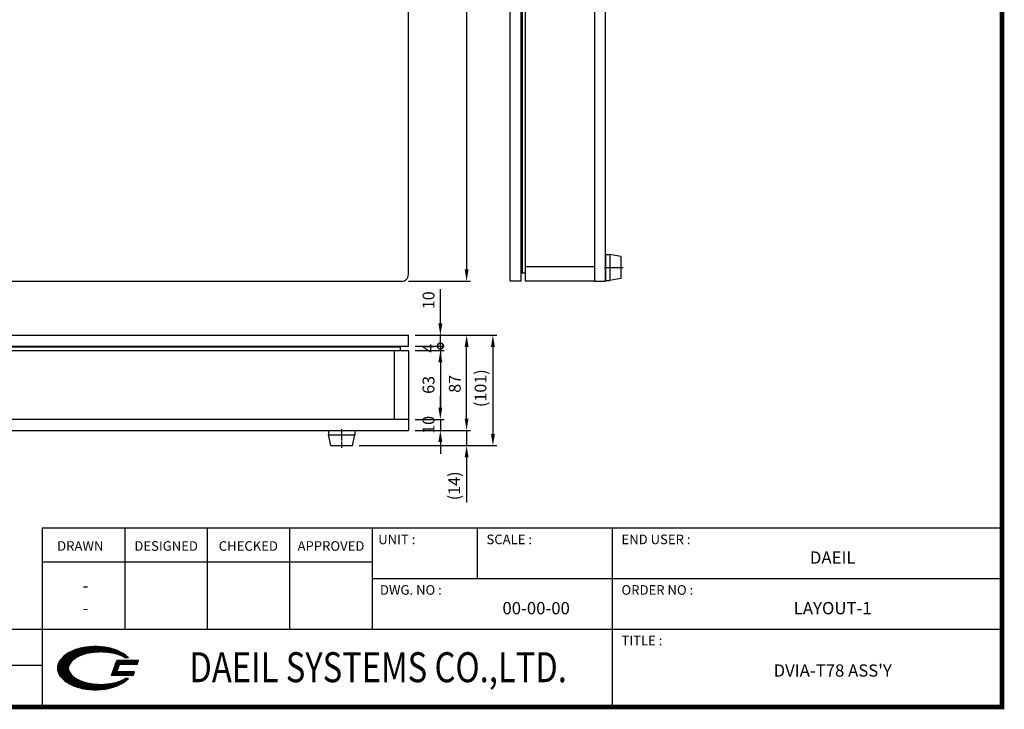
# Model space of a CAD drawing. Extents: x -3321 to 8394, y -20368 to -5641.
# Drawn here: x -2422 to -1523, y -20368 to -19738 of the extents above; entities that cross this region are included whole.
import ezdxf
from ezdxf.enums import TextEntityAlignment as Align

# ---------------------------------------------------------------- set-up
doc = ezdxf.new("R2010")
doc.units = 0
doc.header["$LTSCALE"] = 10
doc.header["$MEASUREMENT"] = 0
doc.linetypes.add('CENTER', pattern=[50.8, 31.75, -6.35, 6.35, -6.35])
doc.linetypes.add('CENTERX3', pattern=[5.75, 5, -0.25, 0.25, -0.25])
doc.layers.get('0').update_dxf_attribs({"color": 4, "linetype": 'CONTINUOUS'})
doc.layers.get('DEFPOINTS').update_dxf_attribs({"color": 14, "linetype": 'CONTINUOUS'})
for name, color, linetype in [('1', 7, 'CONTINUOUS'), ('4', 4, 'CONTINUOUS'), ('cl', 1, 'CENTER')]:
    doc.layers.add(name, color=color, linetype=linetype)
doc.styles.add('HAN', font='isocp.shx', dxfattribs={"bigfont": 'whgtxt.shx'})
doc.styles.add('ROMAND', font='isocp.shx', dxfattribs={"bigfont": 'whgtxt.shx'})
doc.styles.add('ROMANS', font='isocp.shx', dxfattribs={"bigfont": 'whgtxt.shx'})
doc.styles.get("Standard").update_dxf_attribs({"font": 'isocp.shx', "bigfont": 'whgtxt.shx'})
doc.dimstyles.get("Standard").update_dxf_attribs({"dimscale": 35, "dimtxt": 0.18, "dimasz": 0.18, "dimexe": 0.06, "dimexo": 0.1, "dimgap": 0.09, "dimtad": 1, "dimdec": 1, "dimdsep": 46, "dimtxsty": 'ROMANS', "dimcen": 0.09, "dimclrd": 256, "dimclre": 256, "dimclrt": 256, "dimadec": 0, "dimazin": 0, "dimtfac": 1, "dimtdec": 1, "dimtix": 1, "dimtmove": 0, "dimatfit": 3, "dimfxl": 1, "dimtolj": 1, "dimarcsym": 0})
doc.dimstyles.new('STANDARD$0', dxfattribs={"dimscale": 5, "dimtxt": 0.18, "dimasz": 0.18, "dimexe": 0.06, "dimexo": 0.1, "dimgap": 0.09, "dimtad": 1, "dimdec": 4, "dimdsep": 46, "dimtxsty": 'Standard', "dimcen": 0.09, "dimclrd": 256, "dimclre": 256, "dimclrt": 256, "dimadec": 0, "dimazin": 0, "dimtfac": 1, "dimtdec": 4, "dimtmove": 0, "dimatfit": 3, "dimfxl": 1, "dimtolj": 1, "dimtzin": 0, "dimarcsym": 0})

# ---------------------------------------------------------------- blocks, each defined once
blk = doc.blocks.new('*X0')
at = {"color": 0}
for p, q in [((3648.8, 291.8), (3701.8, 344.8)), ((3648.8, 294.5), (3697.7, 343.4)), ((3648.9, 289.3), (3705.7, 346)), ((3649.1, 297.4), (3693.4, 341.7)), ((3649.2, 286.9), (3709.3, 347)), ((3649.6, 284.7), (3712.8, 347.9)), ((3649.7, 300.7), (3688.7, 339.7)), ((3650.2, 282.6), (3716.2, 348.6)), ((3650.8, 280.6), (3719.5, 349.3)), ((3650.8, 304.5), (3683.5, 337.1)), ((3651.6, 278.7), (3722.8, 349.9)), ((3652.4, 276.8), (3725.9, 350.4)), ((3652.9, 309.2), (3677.4, 333.7)), ((3687.9, 310.8), (3670.1, 328.6)), ((3689.2, 312.2), (3671.6, 329.7)), ((3690.5, 313.5), (3673.1, 330.8)), ((3691.9, 314.7), (3674.7, 331.9)), ((3693.3, 315.9), (3676.3, 333)), ((3694.8, 317.1), (3677.9, 334)), ((3696.3, 318.3), (3679.6, 335)), ((3697.9, 319.4), (3681.3, 335.9)), ((3699.5, 320.4), (3683, 336.9)), ((3701.1, 321.4), (3684.8, 337.8)), ((3702.8, 322.4), (3686.6, 338.6)), ((3704.5, 323.3), (3688.4, 339.5)), ((3706.3, 324.2), (3690.2, 340.3)), ((3708, 325.1), (3692, 341.1)), ((3709.8, 326), (3693.9, 341.9)), ((3711.7, 326.8), (3695.8, 342.7)), ((3696.8, 318.6), (3729, 350.8)), ((3713.5, 327.6), (3697.7, 343.4)), ((3715.4, 328.4), (3699.7, 344.1)), ((3717.3, 329.1), (3701.6, 344.8)), ((3719.3, 329.8), (3703.7, 345.4)), ((3703.8, 322.9), (3732.1, 351.2)), ((3721.2, 330.5), (3705.7, 346)), ((3723.2, 331.1), (3707.8, 346.6)), ((3709.2, 325.7), (3735, 351.5)), ((3725.3, 331.7), (3709.9, 347.2)), ((3727.4, 332.3), (3712, 347.7)), ((3713.9, 327.8), (3738, 351.8)), ((3729.5, 332.8), (3714.2, 348.2)), ((3731.6, 333.3), (3716.3, 348.6)), ((3718.3, 329.5), (3740.9, 352)), ((3733.8, 333.8), (3718.6, 349.1)), ((3736, 334.3), (3720.8, 349.5)), ((3722.3, 330.8), (3743.7, 352.2)), ((3738.2, 334.7), (3723, 349.9)), ((3740.5, 335.1), (3725.3, 350.3)), ((3726.1, 332), (3746.5, 352.4)), ((3742.8, 335.5), (3727.6, 350.6)), ((3729.6, 332.9), (3749.2, 352.4)), ((3745.1, 335.8), (3729.9, 350.9)), ((3747.4, 336.1), (3732.3, 351.2)), ((3733.1, 333.7), (3751.9, 352.5)), ((3749.8, 336.4), (3734.7, 351.5)), ((3736.4, 334.4), (3754.6, 352.5)), ((3752.2, 336.7), (3737.1, 351.7)), ((3754.6, 336.9), (3739.5, 351.9)), ((3739.7, 335), (3757.2, 352.5)), ((3757.1, 337.1), (3742, 352.1)), ((3742.9, 335.5), (3759.8, 352.4)), ((3759.6, 337.2), (3744.5, 352.3)), ((3746, 335.9), (3762.3, 352.3)), ((3762.1, 337.4), (3747.1, 352.4)), ((3749, 336.3), (3764.8, 352.2)), ((3764.7, 337.4), (3749.6, 352.5)), ((3752, 336.7), (3767.3, 352)), ((3767.3, 337.5), (3752.3, 352.5)), ((3769.9, 337.5), (3754.9, 352.5)), ((3754.9, 336.9), (3769.8, 351.8)), ((3772.6, 337.5), (3757.6, 352.5)), ((3757.8, 337.1), (3772.2, 351.6)), ((3775.3, 337.4), (3760.3, 352.4)), ((3760.6, 337.3), (3774.6, 351.3)), ((3778.1, 337.2), (3763.1, 352.3)), ((3763.3, 337.4), (3777, 351)), ((3781, 337.1), (3765.9, 352.1)), ((3766.1, 337.5), (3779.3, 350.7)), ((3768.7, 337.5), (3781.6, 350.4)), ((3783.8, 336.8), (3768.8, 351.9)), ((3771.4, 337.5), (3783.9, 350)), ((3786.8, 336.5), (3771.7, 351.6)), ((3774, 337.4), (3786.2, 349.6)), ((3789.8, 336.2), (3774.7, 351.3)), ((3776.5, 337.3), (3788.4, 349.2)), ((3792.9, 335.8), (3777.7, 350.9)), ((3779, 337.2), (3790.6, 348.8)), ((3796, 335.3), (3780.8, 350.5)), ((3781.5, 337), (3792.8, 348.3)), ((3799.2, 334.7), (3783.9, 350)), ((3784, 336.8), (3795, 347.8)), ((3786.4, 336.6), (3797.1, 347.3)), ((3802.5, 334.1), (3787.1, 349.4)), ((3788.8, 336.3), (3799.2, 346.8)), ((3805.9, 333.4), (3790.4, 348.8)), ((3791.1, 336), (3801.3, 346.2)), ((3793.4, 335.7), (3803.3, 345.6)), ((3809.4, 332.5), (3793.8, 348.1)), ((3795.7, 335.3), (3805.4, 344.9)), ((3813, 331.5), (3797.3, 347.3)), ((3798, 334.9), (3807.3, 344.3)), ((3800.2, 334.5), (3809.3, 343.6)), ((3816.9, 330.3), (3800.9, 346.3)), ((3802.5, 334.1), (3811.2, 342.9)), ((3804.6, 333.6), (3813.1, 342.1)), ((3821, 328.8), (3804.7, 345.2)), ((3806.8, 333.1), (3815, 341.4)), ((3825.5, 327), (3808.7, 343.8)), ((3808.9, 332.6), (3816.9, 340.6)), ((3811, 332.1), (3818.7, 339.7)), ((3830.5, 324.6), (3812.9, 342.2)), ((3813.1, 331.5), (3820.5, 338.9)), ((3815.1, 330.9), (3822.3, 338)), ((3817.1, 330.2), (3824, 337.1)), ((3836.3, 321.5), (3817.5, 340.3)), ((3819.1, 329.5), (3825.8, 336.2)), ((3821, 328.8), (3827.5, 335.2)), ((3839.4, 321), (3822.6, 337.8)), ((3822.9, 328.1), (3829.1, 334.3)), ((3824.8, 327.3), (3830.8, 333.3)), ((3826.6, 326.5), (3832.4, 332.2)), ((3842.1, 321), (3828.4, 334.7)), ((3828.5, 325.6), (3834, 331.1)), ((3830.2, 324.8), (3835.5, 330)), ((3832, 323.9), (3837, 328.9)), ((3844.7, 321), (3836.3, 329.5)), ((3714.1, 236.8), (3649.8, 301.1)), ((3717.5, 236.1), (3650.4, 303.2)), ((3720.8, 235.5), (3651.1, 305.2)), ((3724, 234.9), (3651.9, 307)), ((3727.1, 234.4), (3652.7, 308.8)), ((3653.3, 275.1), (3682.4, 304.2)), ((3681, 283.3), (3653.7, 310.5)), ((3679.4, 287.5), (3654.7, 312.2)), ((3678.9, 290.7), (3655.8, 313.7)), ((3678.8, 293.4), (3656.9, 315.2)), ((3679, 295.8), (3658.1, 316.7)), ((3679.5, 298), (3659.3, 318.2)), ((3659.6, 318.5), (3667.5, 326.4)), ((3680.2, 300), (3660.5, 319.6)), ((3681, 301.8), (3661.8, 321)), ((3681.9, 303.5), (3663.1, 322.3)), ((3683, 305.1), (3664.4, 323.6)), ((3684.2, 306.6), (3665.8, 324.9)), ((3685.4, 308), (3667.2, 326.2)), ((3686.6, 309.4), (3668.6, 327.4)), ((3803.4, 284.7), (3820.8, 302.1)), ((3804.9, 288.8), (3829.6, 313.5)), ((3806.4, 292.9), (3826.9, 313.5)), ((3807.9, 297.1), (3824.3, 313.5)), ((3809.4, 301.2), (3821.6, 313.5)), ((3818.1, 294.6), (3809.9, 302.8)), ((3818.8, 296.5), (3810.6, 304.7)), ((3810.8, 305.4), (3819, 313.5)), ((3819.5, 298.5), (3811.3, 306.7)), ((3820.2, 300.4), (3812, 308.6)), ((3812.3, 309.5), (3816.3, 313.5)), ((3820.9, 302.4), (3812.7, 310.6)), ((3823, 303), (3813.4, 312.5)), ((3825.6, 303), (3815.1, 313.5)), ((3828.3, 303), (3817.8, 313.5)), ((3830.9, 303), (3820.4, 313.5)), ((3821.7, 303), (3832.2, 313.5)), ((3833.6, 303), (3823.1, 313.5)), ((3824.4, 303), (3834.9, 313.5)), ((3836.2, 303), (3825.7, 313.5)), ((3827, 303), (3837.5, 313.5)), ((3838.9, 303), (3828.4, 313.5)), ((3829.7, 303), (3840.2, 313.5)), ((3841.5, 303), (3831, 313.5)), ((3832.3, 303), (3842.8, 313.5)), ((3833.7, 322.9), (3838.5, 327.7)), ((3844.2, 303), (3833.7, 313.5)), ((3835, 303), (3845.5, 313.5)), ((3835.4, 322), (3839.9, 326.5)), ((3846.8, 303), (3836.3, 313.5)), ((3837.1, 321), (3841.4, 325.3)), ((3837.7, 303), (3848.2, 313.5)), ((3849.5, 303), (3839, 313.5)), ((3839.7, 321), (3842.7, 324)), ((3840.3, 303), (3850.8, 313.5)), ((3852.1, 303), (3841.6, 313.5)), ((3842.4, 321), (3844.1, 322.7)), ((3843, 303), (3853.5, 313.5)), ((3854.8, 303), (3844.3, 313.5)), ((3845, 321), (3845.4, 321.3)), ((3845.6, 303), (3856.1, 313.5)), ((3857.4, 303), (3846.9, 313.5)), ((3848.3, 303), (3858.8, 313.5)), ((3860.1, 303), (3849.6, 313.5)), ((3850.9, 303), (3861.4, 313.5)), ((3862.7, 303), (3852.2, 313.5)), ((3853.6, 303), (3864.1, 313.5)), ((3865.4, 303), (3854.9, 313.5)), ((3856.2, 303), (3866.7, 313.5)), ((3868, 303), (3857.5, 313.5)), ((3858.9, 303), (3869.4, 313.5)), ((3870.2, 303.5), (3860.2, 313.5)), ((3861.5, 303), (3872, 313.5)), ((3870.9, 305.5), (3862.8, 313.5)), ((3864.2, 303), (3873.3, 312.1)), ((3871.6, 307.4), (3865.5, 313.5)), ((3866.8, 303), (3871.8, 308)), ((3872.3, 309.4), (3868.2, 313.5)), ((3869.5, 303), (3870.3, 303.8)), ((3873, 311.3), (3870.8, 313.5)), ((3873.7, 313.3), (3873.5, 313.5)), ((3703.3, 239.7), (3648.8, 294.2)), ((3699.3, 241), (3648.8, 291.6)), ((3707.1, 238.6), (3649, 296.6)), ((3695.1, 242.6), (3649, 288.7)), ((3710.7, 237.6), (3649.4, 298.9)), ((3690.5, 244.5), (3649.4, 285.6)), ((3685.5, 246.9), (3650.3, 282.1)), ((3679.9, 249.9), (3651.9, 277.8)), ((3654.3, 273.4), (3679.8, 298.9)), ((3655.4, 271.9), (3679, 295.5)), ((3656.5, 270.3), (3678.8, 292.6)), ((3657.6, 268.8), (3678.9, 290.1)), ((3658.8, 267.4), (3679.3, 287.8)), ((3660.1, 265.9), (3679.9, 285.8)), ((3661.3, 264.6), (3680.7, 283.9)), ((3662.6, 263.2), (3681.6, 282.1)), ((3663.9, 261.9), (3682.6, 280.5)), ((3665.3, 260.6), (3683.7, 279)), ((3666.7, 259.3), (3684.9, 277.5)), ((3668.1, 258.1), (3686.1, 276.1)), ((3669.5, 256.9), (3687.4, 274.7)), ((3798.9, 272.3), (3816.4, 289.7)), ((3803.8, 271.8), (3800.1, 275.5)), ((3800.4, 276.4), (3817.9, 293.8)), ((3806.5, 271.8), (3800.8, 277.4)), ((3801.1, 271.8), (3814.9, 285.5)), ((3809.1, 271.8), (3801.5, 279.4)), ((3801.9, 280.5), (3819.3, 297.9)), ((3811.8, 271.8), (3802.2, 281.3)), ((3814.4, 271.8), (3802.9, 283.3)), ((3817.1, 271.8), (3803.6, 285.2)), ((3803.8, 271.8), (3814.3, 282.3)), ((3819.7, 271.8), (3804.3, 287.2)), ((3822.4, 271.8), (3805, 289.1)), ((3813.9, 282.9), (3805.7, 291.1)), ((3814.6, 284.8), (3806.4, 293)), ((3806.4, 271.8), (3816.9, 282.3)), ((3815.3, 286.8), (3807.1, 295)), ((3816, 288.7), (3807.8, 296.9)), ((3816.7, 290.7), (3808.5, 298.9)), ((3809.1, 271.8), (3819.6, 282.3)), ((3817.4, 292.6), (3809.2, 300.8)), ((3811.7, 271.8), (3822.2, 282.3)), ((3814.4, 271.8), (3824.9, 282.3)), ((3825, 271.8), (3814.5, 282.3)), ((3817, 271.8), (3827.5, 282.3)), ((3827.7, 271.8), (3817.2, 282.3)), ((3819.7, 271.8), (3830.2, 282.3)), ((3830.3, 271.8), (3819.8, 282.3)), ((3822.3, 271.8), (3832.8, 282.3)), ((3833, 271.8), (3822.5, 282.3)), ((3825, 271.8), (3835.5, 282.3)), ((3835.6, 271.8), (3825.1, 282.3)), ((3827.6, 271.8), (3838.1, 282.3)), ((3838.3, 271.8), (3827.8, 282.3)), ((3830.3, 271.8), (3840.8, 282.3)), ((3840.9, 271.8), (3830.4, 282.3)), ((3832.9, 271.8), (3843.4, 282.3)), ((3843.6, 271.8), (3833.1, 282.3)), ((3835.6, 271.8), (3846.1, 282.3)), ((3846.3, 271.8), (3835.8, 282.3)), ((3838.2, 271.8), (3848.7, 282.3)), ((3848.9, 271.8), (3838.4, 282.3)), ((3840.9, 271.8), (3851.4, 282.3)), ((3851.6, 271.8), (3841.1, 282.3)), ((3843.5, 271.8), (3854, 282.3)), ((3854.2, 271.8), (3843.7, 282.3)), ((3846.2, 271.8), (3856.7, 282.3)), ((3856.9, 271.8), (3846.4, 282.3)), ((3848.8, 271.8), (3859.3, 282.3)), ((3859, 272.3), (3849, 282.3)), ((3851.5, 271.8), (3862, 282.3)), ((3859.7, 274.3), (3851.7, 282.3)), ((3854.1, 271.8), (3861.4, 279)), ((3860.4, 276.2), (3854.3, 282.3)), ((3856.8, 271.8), (3859.9, 274.9)), ((3861.1, 278.2), (3857, 282.3)), ((3861.8, 280.1), (3859.6, 282.3)), ((3862.5, 282.1), (3862.3, 282.3)), ((3672.4, 254.7), (3655.7, 271.4)), ((3671, 255.7), (3688.7, 273.3)), ((3672.6, 254.6), (3690, 272)), ((3674.1, 253.5), (3691.4, 270.7)), ((3675.7, 252.4), (3692.8, 269.5)), ((3677.3, 251.4), (3694.3, 268.3)), ((3679, 250.4), (3695.8, 267.2)), ((3680.7, 249.4), (3697.3, 266.1)), ((3682.4, 248.5), (3698.9, 265)), ((3684.1, 247.6), (3700.5, 264)), ((3685.9, 246.7), (3702.2, 263)), ((3687.7, 245.8), (3703.9, 262)), ((3689.5, 245), (3705.6, 261.1)), ((3691.3, 244.2), (3707.4, 260.2)), ((3693.2, 243.4), (3709.1, 259.4)), ((3695.1, 242.6), (3711, 258.5)), ((3697, 241.9), (3712.8, 257.7)), ((3698.9, 241.2), (3714.7, 256.9)), ((3730.2, 234), (3699.9, 264.4)), ((3700.9, 240.5), (3716.6, 256.2)), ((3702.9, 239.8), (3718.5, 255.5)), ((3704.9, 239.2), (3720.5, 254.8)), ((3733.2, 233.7), (3705.9, 260.9)), ((3707, 238.6), (3722.5, 254.1)), ((3709.1, 238.1), (3724.5, 253.5)), ((3736.2, 233.3), (3711, 258.5)), ((3711.2, 237.5), (3726.6, 252.9)), ((3713.3, 237), (3728.7, 252.4)), ((3715.5, 236.5), (3730.8, 251.8)), ((3739.1, 233.1), (3715.6, 256.5)), ((3717.7, 236.1), (3733, 251.4)), ((3741.9, 232.9), (3719.8, 255)), ((3719.9, 235.7), (3735.2, 250.9)), ((3722.2, 235.2), (3737.4, 250.5)), ((3744.8, 232.7), (3723.8, 253.7)), ((3724.4, 234.9), (3739.6, 250)), ((3726.7, 234.5), (3741.9, 249.7)), ((3747.5, 232.6), (3727.5, 252.7)), ((3729.1, 234.2), (3744.2, 249.3)), ((3750.2, 232.5), (3731, 251.8)), ((3731.4, 233.9), (3746.5, 249)), ((3733.8, 233.6), (3748.9, 248.7)), ((3752.9, 232.5), (3734.4, 251.1)), ((3736.2, 233.3), (3751.2, 248.4)), ((3755.6, 232.5), (3737.7, 250.4)), ((3738.6, 233.1), (3753.7, 248.2)), ((3758.2, 232.6), (3740.9, 249.8)), ((3741.1, 232.9), (3756.1, 248)), ((3743.6, 232.8), (3758.6, 247.8)), ((3760.8, 232.6), (3744.1, 249.3)), ((3746.1, 232.7), (3761.1, 247.7)), ((3763.3, 232.7), (3747.1, 248.9)), ((3748.7, 232.6), (3763.7, 247.6)), ((3765.8, 232.9), (3750.2, 248.5)), ((3751.3, 232.5), (3766.3, 247.5)), ((3768.3, 233.1), (3753.1, 248.2)), ((3753.9, 232.5), (3768.9, 247.5)), ((3770.7, 233.3), (3756, 248)), ((3756.6, 232.5), (3771.6, 247.5)), ((3773.1, 233.5), (3758.9, 247.8)), ((3759.3, 232.6), (3774.3, 247.6)), ((3775.5, 233.8), (3761.6, 247.7)), ((3762, 232.7), (3777.1, 247.7)), ((3777.9, 234.1), (3764.4, 247.6)), ((3764.8, 232.8), (3779.9, 247.9)), ((3780.2, 234.4), (3767.1, 247.5)), ((3767.7, 233), (3782.7, 248.1)), ((3782.5, 234.8), (3769.7, 247.5)), ((3770.6, 233.3), (3785.7, 248.3)), ((3784.8, 235.1), (3772.4, 247.5)), ((3773.5, 233.6), (3788.6, 248.7)), ((3787, 235.5), (3774.9, 247.6)), ((3776.5, 233.9), (3791.7, 249.1)), ((3789.2, 236), (3777.5, 247.7)), ((3779.6, 234.3), (3794.8, 249.5)), ((3791.4, 236.4), (3780, 247.9)), ((3793.6, 236.9), (3782.5, 248.1)), ((3782.7, 234.8), (3798, 250.1)), ((3795.8, 237.4), (3784.9, 248.3)), ((3785.9, 235.3), (3801.2, 250.7)), ((3797.9, 237.9), (3787.3, 248.5)), ((3789.2, 236), (3804.6, 251.4)), ((3800, 238.5), (3789.7, 248.8)), ((3802.1, 239), (3792, 249.1)), ((3792.5, 236.6), (3808, 252.1)), ((3804.1, 239.7), (3794.3, 249.5)), ((3795.9, 237.4), (3811.6, 253.1)), ((3806.1, 240.3), (3796.6, 249.8)), ((3808.1, 241), (3798.9, 250.2)), ((3801.2, 271.8), (3799.4, 273.5)), ((3799.5, 238.3), (3815.4, 254.2)), ((3810, 241.7), (3801.1, 250.6)), ((3803.2, 239.4), (3819.4, 255.6)), ((3812, 242.4), (3803.3, 251.1)), ((3813.9, 243.2), (3805.5, 251.6)), ((3807.1, 240.6), (3823.8, 257.3)), ((3815.7, 244), (3807.6, 252.1)), ((3817.6, 244.8), (3809.7, 252.6)), ((3811.3, 242.1), (3828.5, 259.4)), ((3819.4, 245.6), (3811.8, 253.1)), ((3821.2, 246.5), (3813.9, 253.7)), ((3815.7, 243.9), (3834, 262.2)), ((3822.9, 247.3), (3815.9, 254.4)), ((3824.7, 248.2), (3817.9, 255)), ((3826.4, 249.2), (3819.8, 255.7)), ((3820.6, 246.2), (3838.4, 264)), ((3828.1, 250.1), (3821.8, 256.5)), ((3829.8, 251.1), (3823.6, 257.2)), ((3831.4, 252.1), (3825.5, 258)), ((3826.1, 249), (3841.1, 264)), ((3833, 253.2), (3827.3, 258.9)), ((3834.6, 254.3), (3829.1, 259.7)), ((3836.1, 255.4), (3830.9, 260.6)), ((3832.7, 253), (3843.7, 264)), ((3837.6, 256.6), (3832.7, 261.5)), ((3839.1, 257.7), (3834.4, 262.4)), ((3840.5, 259), (3836.1, 263.4)), ((3841.9, 260.2), (3838.1, 264)), ((3843.2, 261.5), (3840.8, 264)), ((3844.6, 262.8), (3843.4, 264))]:
    blk.add_line(p, q, dxfattribs=at)
blk = doc.blocks.new('P')
for p, q in [((134, 23.9), (262, 23.9)), ((134, 23.9), (134, 0)), ((145, 23.9), (145, 10.4)), ((156, 23.9), (156, 10.4)), ((167, 23.9), (167, 10.4)), ((178, 23.9), (178, 10.4)), ((192, 23.9), (192, 17.2)), ((210, 23.9), (210, 0)), ((134, 19.4), (178, 19.4)), ((178, 17.15), (262, 17.15)), ((0, 10.4), (134, 10.4)), ((134, 10.4), (262, 10.4)), ((0, 5.6), (134, 5.6)), ((143.24, 4.2), (143.96, 6.2)), ((146.84, 6.2), (143.96, 6.2)), ((143.96, 4.7), (144.31, 5.7)), ((146.66, 5.7), (144.31, 5.7)), ((145.49, 6.56), (145.08, 6.56)), ((146.66, 5.7), (146.84, 6.2)), ((146.12, 4.2), (143.24, 4.2)), ((146.3, 4.7), (143.96, 4.7)), ((146.12, 4.2), (146.3, 4.7)), ((145.49, 3.83), (145.08, 3.83))]:
    blk.add_line(p, q)
at = {"const_width": 0.6}
blk.add_lwpolyline([(262, 0), (0, 0), (0, 190), (262, 190)], close=True, dxfattribs=at)
for points in [[(145.49, 6.56, 0.074021), (144.64, 7.23, 0.071806), (143.1, 7.84, 0.05817), (141.08, 8.07, 0.05817), (139.06, 7.84, 0.071806), (137.52, 7.23, 0.106506), (136.37, 6.2, 0.158104), (136.04, 5.19, 0.158104), (136.37, 4.19, 0.106506), (137.52, 3.16, 0.071806), (139.06, 2.55, 0.05817), (141.08, 2.31, 0.05817), (143.1, 2.55, 0.071806), (144.64, 3.16, 0.074021), (145.49, 3.83, 0.158104)], [(145.08, 6.56, 0.007221), (145.01, 6.61, 0.071806), (143.66, 7.14, 0.05817), (141.8, 7.35, 0.05817), (139.94, 7.14, 0.071806), (138.59, 6.61, 0.106506), (137.67, 5.78, 0.158104), (137.48, 5.19, 0.158104), (137.67, 4.61, 0.106506), (138.59, 3.78, 0.071806), (139.94, 3.25, 0.05817), (141.8, 3.03, 0.05817), (143.66, 3.25, 0.071806), (145.01, 3.78, 0.007221), (145.08, 3.83, 0.158104)]]:
    blk.add_lwpolyline(points, format="xyb")
at = {"xscale": 0.04799999999999827, "yscale": 0.04799999999999827, "zscale": 0.04799999999999827}
blk.add_blockref('*X0', (-39.1, -8.85), dxfattribs=at)
at = {"style": 'ROMANS'}
for s, p in [('UNIT :', (178.81, 22.38)), ('SCALE :', (193.25, 22.38)), ('END USER :', (211.25, 22.38)), ('DWG. NO :', (179.04, 15.63)), ('ORDER NO :', (211.25, 15.63)), ('TITLE :', (211.25, 8.88))]:
    blk.add_text(s, height=1.28, dxfattribs=at).set_placement(p, align=Align.MIDDLE_LEFT)
for s, p in [('DRAWN', (139.08, 21.5)), ('DESIGNED', (150.53, 21.5)), ('CHECKED', (161.49, 21.5)), ('APPROVED', (172.51, 21.5))]:
    blk.add_text(s, height=1.28, dxfattribs=at).set_placement(p, align=Align.MIDDLE_CENTER)
at = {"style": 'ROMAND', "width": 0.8}
blk.add_text('DAEIL SYSTEMS CO.,LTD.', height=4, dxfattribs=at).set_placement((178.8, 4.8), align=Align.MIDDLE)
blk = doc.blocks.new('*D12')
at = {"layer": '4', "lineweight": -2, "transparency": 16777216}
for p, q in [((-2066.86, -19277.21), (-2010.14, -19277.21)), ((-2013.74, -19288.01), (-2013.74, -19966.41)), ((-2066.86, -19977.21), (-2010.14, -19977.21))]:
    blk.add_line(p, q, dxfattribs=at)
at = {"layer": '4', "transparency": 16777216}
for points in [[(-2015.54, -19288.01), (-2011.94, -19288.01), (-2013.74, -19277.21)], [(-2015.54, -19966.41), (-2011.94, -19966.41), (-2013.74, -19977.21)]]:
    blk.add_solid(points, dxfattribs=at)
at = {"layer": 'DEFPOINTS', "color": 0, "transparency": 16777216}
for p in [(-2072.86, -19277.21), (-2072.86, -19977.21), (-2013.74, -19977.21)]:
    blk.add_point(p, dxfattribs=at)
at = {"layer": '4', "transparency": 16777216, "insert": (-2024.54, -19627.21), "char_height": 10.8, "attachment_point": 5, "rotation": 90, "style": 'ROMANS'}
blk.add_mtext('\\A1;700', dxfattribs=at)
blk = doc.blocks.new('*D13')
at = {"layer": '4', "lineweight": -2, "transparency": 16777216}
for p, q in [((-2060.86, -20026.5), (-2010.14, -20026.5)), ((-2013.74, -20102.7), (-2013.74, -20037.3)), ((-2060.86, -20113.5), (-2010.14, -20113.5))]:
    blk.add_line(p, q, dxfattribs=at)
at = {"layer": '4', "transparency": 16777216}
for points in [[(-2015.54, -20037.3), (-2011.94, -20037.3), (-2013.74, -20026.5)], [(-2015.54, -20102.7), (-2011.94, -20102.7), (-2013.74, -20113.5)]]:
    blk.add_solid(points, dxfattribs=at)
at = {"layer": 'DEFPOINTS', "color": 0, "transparency": 16777216}
for p in [(-2066.86, -20026.5), (-2013.74, -20026.5), (-2066.86, -20113.5)]:
    blk.add_point(p, dxfattribs=at)
at = {"layer": '4', "transparency": 16777216, "insert": (-2024.54, -20071), "char_height": 10.8, "attachment_point": 5, "rotation": 90, "style": 'ROMANS'}
blk.add_mtext('\\A1;87', dxfattribs=at)
blk = doc.blocks.new('_DotSmall')
at = {"color": 0, "linetype": 'ByBlock', "const_width": 0.5}
blk.add_lwpolyline([(-0.0625, 0, 1), (0.0625, 0, 1)], format="xyb", close=True, dxfattribs=at)
blk = doc.blocks.new('*D14')
at = {"layer": '4', "lineweight": -2, "transparency": 16777216}
for p, q in [((-2037.73, -20015.7), (-2037.73, -19984.37)), ((-2060.86, -20026.5), (-2034.13, -20026.5)), ((-2037.73, -20036.5), (-2037.73, -20026.5)), ((-2060.86, -20036.5), (-2034.13, -20036.5)), ((-2037.73, -20036.5), (-2037.73, -20047.3))]:
    blk.add_line(p, q, dxfattribs=at)
at = {"layer": '4', "transparency": 16777216}
blk.add_solid([(-2039.53, -20015.7), (-2035.93, -20015.7), (-2037.73, -20026.5)], dxfattribs=at)
at = {"layer": 'DEFPOINTS', "color": 0, "transparency": 16777216}
for p in [(-2066.86, -20026.5), (-2037.73, -20026.5), (-2066.86, -20036.5)]:
    blk.add_point(p, dxfattribs=at)
at = {"layer": '4', "lineweight": -2, "transparency": 16777216, "xscale": 10.8, "yscale": 10.8, "zscale": 10.8, "rotation": 90}
blk.add_blockref('_DotSmall', (-2037.73, -20036.5), dxfattribs=at)
at = {"layer": '4', "transparency": 16777216, "insert": (-2048.53, -19994.64), "char_height": 10.8, "attachment_point": 5, "rotation": 90, "style": 'ROMANS'}
blk.add_mtext('\\A1;10', dxfattribs=at)
blk = doc.blocks.new('*D15')
at = {"layer": '4', "lineweight": -2, "transparency": 16777216}
for p, q in [((-2037.74, -20092.7), (-2037.74, -20081.9)), ((-2060.86, -20103.5), (-2034.14, -20103.5)), ((-2037.74, -20103.5), (-2037.74, -20113.5)), ((-2060.86, -20113.5), (-2034.14, -20113.5)), ((-2037.74, -20124.3), (-2037.74, -20135.1))]:
    blk.add_line(p, q, dxfattribs=at)
at = {"layer": '4', "transparency": 16777216}
for points in [[(-2039.54, -20092.7), (-2035.94, -20092.7), (-2037.74, -20103.5)], [(-2039.54, -20124.3), (-2035.94, -20124.3), (-2037.74, -20113.5)]]:
    blk.add_solid(points, dxfattribs=at)
at = {"layer": 'DEFPOINTS', "color": 0, "transparency": 16777216}
for p in [(-2066.86, -20103.5), (-2066.86, -20113.5), (-2037.74, -20113.5)]:
    blk.add_point(p, dxfattribs=at)
at = {"layer": '4', "transparency": 16777216, "insert": (-2048.54, -20108.5), "char_height": 10.8, "attachment_point": 5, "rotation": 90, "style": 'ROMANS'}
blk.add_mtext('\\A1;10', dxfattribs=at)
blk = doc.blocks.new('*D16')
at = {"layer": '4', "lineweight": -2, "transparency": 16777216}
for p, q in [((-2060.86, -20026.5), (-1986.14, -20026.5)), ((-1989.74, -20037.3), (-1989.74, -20116.7)), ((-2111.86, -20127.5), (-1986.14, -20127.5))]:
    blk.add_line(p, q, dxfattribs=at)
at = {"layer": '4', "transparency": 16777216}
for points in [[(-1991.54, -20037.3), (-1987.94, -20037.3), (-1989.74, -20026.5)], [(-1991.54, -20116.7), (-1987.94, -20116.7), (-1989.74, -20127.5)]]:
    blk.add_solid(points, dxfattribs=at)
at = {"layer": 'DEFPOINTS', "color": 0, "transparency": 16777216}
for p in [(-2066.86, -20026.5), (-2117.86, -20127.5), (-1989.74, -20127.5)]:
    blk.add_point(p, dxfattribs=at)
at = {"layer": '4', "transparency": 16777216, "insert": (-2001.08, -20075), "char_height": 10.8, "attachment_point": 5, "rotation": 90, "style": 'ROMANS'}
blk.add_mtext('\\A1;(101)', dxfattribs=at)
blk = doc.blocks.new('*D17')
at = {"layer": '4', "lineweight": -2, "transparency": 16777216}
for p, q in [((-2060.86, -20040.5), (-2034.14, -20040.5)), ((-2037.74, -20051.3), (-2037.74, -20092.7)), ((-2060.86, -20103.5), (-2034.14, -20103.5))]:
    blk.add_line(p, q, dxfattribs=at)
at = {"layer": '4', "transparency": 16777216}
for points in [[(-2039.54, -20051.3), (-2035.94, -20051.3), (-2037.74, -20040.5)], [(-2039.54, -20092.7), (-2035.94, -20092.7), (-2037.74, -20103.5)]]:
    blk.add_solid(points, dxfattribs=at)
at = {"layer": 'DEFPOINTS', "color": 0, "transparency": 16777216}
for p in [(-2066.86, -20040.5), (-2066.86, -20103.5), (-2037.74, -20103.5)]:
    blk.add_point(p, dxfattribs=at)
at = {"layer": '4', "transparency": 16777216, "insert": (-2048.54, -20072), "char_height": 10.8, "attachment_point": 5, "rotation": 90, "style": 'ROMANS'}
blk.add_mtext('\\A1;63', dxfattribs=at)
blk = doc.blocks.new('fdastg4r3wgfdfas')
at = {"layer": '1'}
for p, q in [((-3348.75, -21707.96), (-3348.75, -21711.96)), ((-3324.75, -21707.96), (-3348.75, -21707.96)), ((-3324.75, -21707.96), (-3324.75, -21711.96)), ((-3324.75, -21711.96), (-3348.75, -21711.96)), ((-3346.75, -21721.96), (-3348.75, -21711.96)), ((-3326.75, -21721.96), (-3324.75, -21711.96)), ((-3326.75, -21721.96), (-3346.75, -21721.96))]:
    blk.add_line(p, q, dxfattribs=at)
at = {"layer": 'cl', "linetype": 'CENTERX3', "ltscale": 0.2}
blk.add_line((-3336.75, -21706.96), (-3336.75, -21723.96), dxfattribs=at)
blk = doc.blocks.new('*D34')
at = {"layer": '4', "lineweight": -2, "transparency": 16777216}
for p, q in [((-2013.74, -20102.7), (-2013.74, -20091.9)), ((-2060.86, -20113.5), (-2010.14, -20113.5)), ((-2013.74, -20113.5), (-2013.74, -20127.5)), ((-2111.86, -20127.5), (-2010.14, -20127.5)), ((-2013.74, -20138.3), (-2013.74, -20179.33))]:
    blk.add_line(p, q, dxfattribs=at)
at = {"layer": '4', "transparency": 16777216}
for points in [[(-2015.54, -20102.7), (-2011.94, -20102.7), (-2013.74, -20113.5)], [(-2015.54, -20138.3), (-2011.94, -20138.3), (-2013.74, -20127.5)]]:
    blk.add_solid(points, dxfattribs=at)
at = {"layer": 'DEFPOINTS', "color": 0, "transparency": 16777216}
for p in [(-2066.86, -20113.5), (-2117.86, -20127.5), (-2013.74, -20127.5)]:
    blk.add_point(p, dxfattribs=at)
at = {"layer": '4', "transparency": 16777216, "insert": (-2025.08, -20164.22), "char_height": 10.8, "attachment_point": 5, "rotation": 90, "style": 'ROMANS'}
blk.add_mtext('\\A1;(14)', dxfattribs=at)
blk = doc.blocks.new('*D35')
at = {"layer": '4', "lineweight": -2, "transparency": 16777216}
for p, q in [((-2037.73, -20036.5), (-2037.73, -20025.7)), ((-2060.86, -20036.5), (-2034.13, -20036.5)), ((-2037.73, -20036.5), (-2037.73, -20040.5)), ((-2060.86, -20040.5), (-2034.13, -20040.5)), ((-2037.73, -20051.3), (-2037.73, -20062.1))]:
    blk.add_line(p, q, dxfattribs=at)
at = {"layer": '4', "transparency": 16777216}
blk.add_solid([(-2039.53, -20051.3), (-2035.93, -20051.3), (-2037.73, -20040.5)], dxfattribs=at)
at = {"layer": 'DEFPOINTS', "color": 0, "transparency": 16777216}
for p in [(-2066.86, -20036.5), (-2066.86, -20040.5), (-2037.73, -20040.5)]:
    blk.add_point(p, dxfattribs=at)
at = {"layer": '4', "lineweight": -2, "transparency": 16777216, "xscale": 10.8, "yscale": 10.8, "zscale": 10.8, "rotation": 270}
blk.add_blockref('_DotSmall', (-2037.73, -20036.5), dxfattribs=at)
at = {"layer": '4', "transparency": 16777216, "insert": (-2048.53, -20038.5), "char_height": 10.8, "attachment_point": 5, "rotation": 90, "style": 'ROMANS'}
blk.add_mtext('\\A1;4', dxfattribs=at)

msp = doc.modelspace()

# ---------------------------------------------------------------- hatches: boundary and pattern name
at = {"layer": '4'}
for points in [[(-1963.97, -19969.71), (-1963.97, -19284.71), (-1962.97, -19284.71), (-1962.97, -19969.71)], [(-2859.36, -20036.5), (-2074.36, -20036.5), (-2074.36, -20037.5), (-2859.36, -20037.5)]]:
    msp.add_hatch(color=256, dxfattribs=at).paths.add_polyline_path(points)

# ---------------------------------------------------------------- linework, layer by layer
at = {"layer": '1'}
for p, q in [((-1973.97, -19977.21), (-1973.97, -19277.21)), ((-1963.97, -19977.21), (-1963.97, -19277.21)), ((-1959.97, -19977.21), (-1959.97, -19277.21)), ((-1896.97, -19277.21), (-1896.97, -19977.21)), ((-1886.97, -19977.21), (-1886.97, -19277.21)), ((-1896.97, -19964.21), (-1959.97, -19964.21)), ((-1962.97, -19969.71), (-1959.97, -19969.71)), ((-1963.97, -19977.21), (-1973.97, -19977.21)), ((-1896.97, -19977.21), (-1959.97, -19977.21)), ((-1896.97, -19977.21), (-1886.97, -19977.21)), ((-2866.86, -20026.5), (-2066.86, -20026.5)), ((-2066.86, -20036.5), (-2066.86, -20026.5)), ((-2866.86, -20036.5), (-2066.86, -20036.5)), ((-2074.36, -20037.5), (-2074.36, -20040.5)), ((-2866.86, -20040.5), (-2066.86, -20040.5)), ((-2079.86, -20040.5), (-2079.86, -20103.5)), ((-2066.86, -20040.5), (-2066.86, -20103.5)), ((-2066.86, -20103.5), (-2866.86, -20103.5)), ((-2066.86, -20103.5), (-2066.86, -20113.5)), ((-2866.86, -20113.5), (-2066.86, -20113.5))]:
    msp.add_line(p, q, dxfattribs=at)
msp.add_lwpolyline([(-2860.86, -19977.21), (-2072.86, -19977.21, 0.414214), (-2066.86, -19971.21), (-2066.86, -19283.21, 0.414214), (-2072.86, -19277.21), (-2860.86, -19277.21, 0.414214), (-2866.86, -19283.21), (-2866.86, -19971.21, 0.414214)], format="xyb", close=True, dxfattribs=at)
at = {"layer": '4'}
for points in [[(-1963.97, -19969.71), (-1963.97, -19284.71), (-1962.97, -19284.71), (-1962.97, -19969.71)], [(-2859.36, -20036.5), (-2074.36, -20036.5), (-2074.36, -20037.5), (-2859.36, -20037.5)]]:
    msp.add_lwpolyline(points, close=True, dxfattribs=at)

# ---------------------------------------------------------------- block references
at = {"rotation": 90.00000000000001}
msp.add_blockref('fdastg4r3wgfdfas', (-23594.93, -16627.96), dxfattribs=at)
at = {"xscale": -1}
msp.add_blockref('fdastg4r3wgfdfas', (-5464.61, 1594.46), dxfattribs=at)
at = {"layer": '4', "xscale": 6.846840000000045, "yscale": 6.846840000000045, "zscale": 6.846840000000045}
msp.add_blockref('P', (-3318.75, -20366.37), dxfattribs=at)

# ---------------------------------------------------------------- texts
at = {"layer": '4', "style": 'HAN'}
for s, height, p in [('DAEIL', 11.213, (-1679.5, -20229.79)), ('-', 11.21, (-2361.69, -20255.3)), ('00-00-00', 11.213, (-1950.26, -20276)), ('LAYOUT-1', 11.213, (-1679.5, -20276)), ('-', 11.21, (-2361.69, -20275.84)), ("DVIA-T78 ASS'Y", 11.2126, (-1679.5, -20332.98))]:
    msp.add_text(s, height=height, dxfattribs=at).set_placement(p, align=Align.MIDDLE_CENTER)

# ---------------------------------------------------------------- dimensions: what is measured, and where the dimension line sits
at = {"layer": '4'}
for base, p1, p2, dimstyle, override, picture, middle in [((-2013.74, -19977.21), (-2072.86, -19277.21), (-2072.86, -19977.21), 'STANDARD$0', {"dimscale": 60, "dimdec": 1, "dimtxsty": 'ROMANS', "dimtdec": 1, "dimtix": 1, "dimtzin": 8}, '*D12', (-2013.74, -19627.21)), ((-2037.73, -20026.5), (-2066.86, -20036.5), (-2066.86, -20026.5), 'STANDARD$0', {"dimscale": 60, "dimdec": 1, "dimtxsty": 'ROMANS', "dimblk1": 'DotSmall', "dimsah": 1, "dimtdec": 1, "dimtix": 1, "dimtzin": 8}, '*D14', (-2037.73, -19994.64)), ((-2013.74, -20026.5), (-2066.86, -20113.5), (-2066.86, -20026.5), 'Standard', {"dimscale": 60, "dimtmove": 0}, '*D13', (-2013.74, -20071))]:
    dim = msp.add_linear_dim(base=base, p1=p1, p2=p2, angle=90, dimstyle=dimstyle, override=override, dxfattribs=at)
    dim.commit()
    dim.dimension.update_dxf_attribs({"geometry": picture, "text_midpoint": middle, "dimtype": 160})
for base, p1, dimstyle, override, picture, middle in [((-1989.74, -20127.5), (-2066.86, -20026.5), 'Standard', {"dimscale": 60, "dimtmove": 0}, '*D16', (-1989.74, -20075)), ((-2013.74, -20127.5), (-2066.86, -20113.5), 'STANDARD$0', {"dimscale": 60, "dimdec": 1, "dimtxsty": 'ROMANS', "dimtdec": 1, "dimtix": 1, "dimtzin": 8}, '*D34', (-2013.74, -20164.22))]:
    dim = msp.add_linear_dim(base=base, p1=p1, p2=(-2117.86, -20127.5), angle=90, text='(<>)', dimstyle=dimstyle, override=override, dxfattribs=at)
    dim.commit()
    dim.dimension.update_dxf_attribs({"geometry": picture, "text_midpoint": middle, "dimtype": 160})
for base, p1, p2, dimstyle, override, picture, middle in [((-2037.73, -20040.5), (-2066.86, -20036.5), (-2066.86, -20040.5), 'STANDARD$0', {"dimscale": 60, "dimdec": 1, "dimtxsty": 'ROMANS', "dimblk1": 'DotSmall', "dimsah": 1, "dimtdec": 1, "dimtix": 1, "dimtzin": 8}, '*D35', (-2048.53, -20038.5)), ((-2037.74, -20103.5), (-2066.86, -20040.5), (-2066.86, -20103.5), 'STANDARD$0', {"dimscale": 60, "dimdec": 1, "dimtxsty": 'ROMANS', "dimtdec": 1, "dimtix": 1, "dimtzin": 8}, '*D17', (-2048.54, -20072)), ((-2037.74, -20113.5), (-2066.86, -20103.5), (-2066.86, -20113.5), 'Standard', {"dimscale": 60, "dimtmove": 0}, '*D15', (-2048.54, -20108.5))]:
    dim = msp.add_linear_dim(base=base, p1=p1, p2=p2, angle=90, dimstyle=dimstyle, override=override, dxfattribs=at)
    dim.commit()
    dim.dimension.update_dxf_attribs({"geometry": picture, "text_midpoint": middle})

doc.saveas('drawing.dxf')
